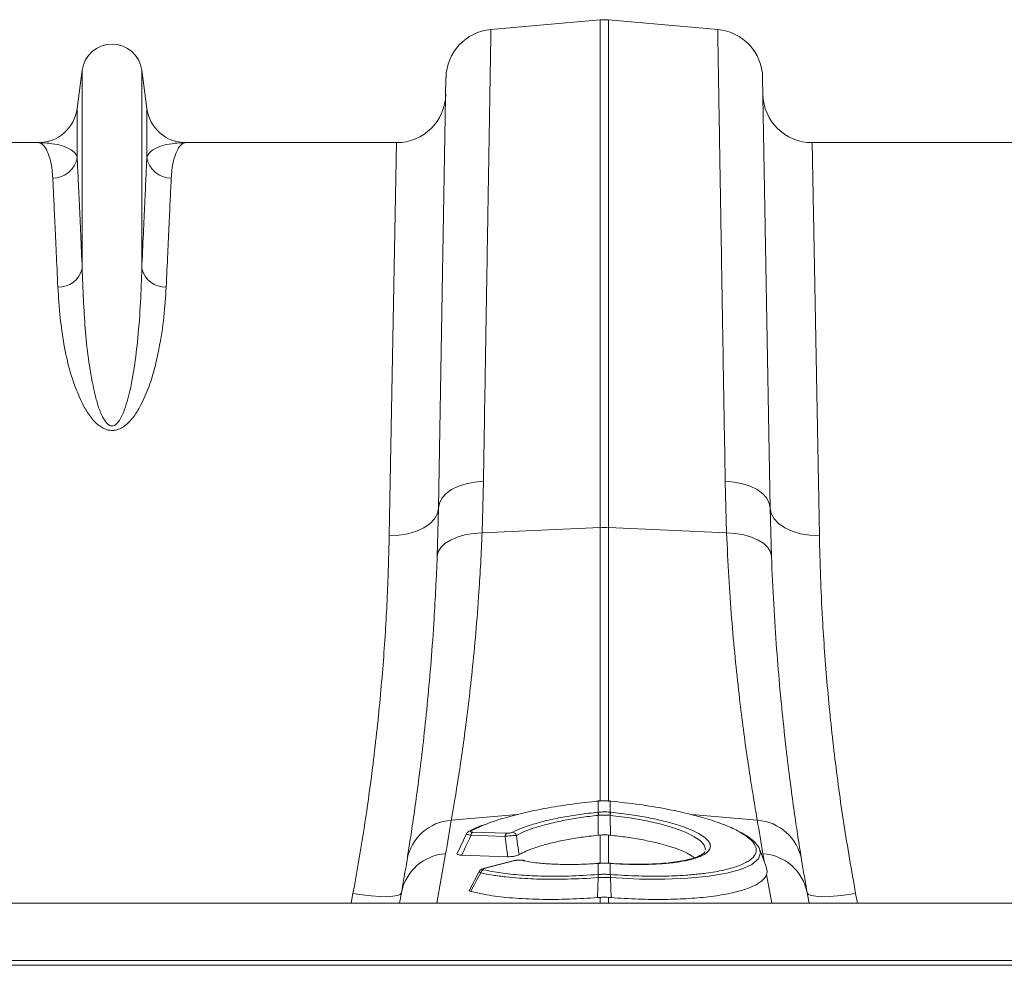
# Model space of a CAD drawing. Units: millimetres. Extents: x 11848 to 20248, y 1309 to 7249.
# Drawn here: x 15923 to 16123, y 5118 to 5310 of the extents above; entities that cross this region are included whole.
import ezdxf

# ---------------------------------------------------------------- set-up
doc = ezdxf.new("R2010")
doc.units = ezdxf.units.MM
doc.linetypes.add('SLD-Solid', pattern=[0])
doc.layers.add('ACO_DRAINAGE', color=7, linetype='Continuous')
doc.layers.add('kote', color=152, linetype='Continuous', lineweight=0)

# ---------------------------------------------------------------- blocks, each defined once
blk = doc.blocks.new('ACO - 32820 - PLAN')
at = {"layer": 'ACO_DRAINAGE', "linetype": 'SLD-Solid', "lineweight": 9}
for p, q in [((1516.97, 210.99), (1539.13, 212.92)), ((1539.13, 212.92), (1539.13, 109.85)), ((1540.87, 109.85), (1540.87, 212.92)), ((1563.03, 210.99), (1540.87, 212.92)), ((1433.95, 202.7), (1432.92, 194.95)), ((1433.95, 202.7), (1433.95, 162.43)), ((1446.05, 202.7), (1446.05, 162.43)), ((1447.08, 194.95), (1446.05, 202.7)), ((1507.84, 201.2), (1506.32, 113.81)), ((1573.68, 113.81), (1572.16, 201.2)), ((1432.92, 194.95), (1432.92, 185.02)), ((1447.08, 194.95), (1447.08, 185.02)), ((1424.99, 188), (1382.21, 188)), ((1497.79, 188), (1455.01, 188)), ((1497.79, 188), (1496.32, 108.23)), ((1583.68, 108.23), (1582.21, 188)), ((1624.99, 188), (1582.21, 188)), ((1508.98, 117.56), (1510.35, 118.24)), ((1510.35, 118.24), (1511.92, 118.76)), ((1511.92, 118.76), (1513.63, 119.11)), ((1513.63, 119.11), (1515.44, 119.27)), ((1515.17, 108.77), (1515.44, 119.27)), ((1564.56, 119.27), (1564.83, 108.77)), ((1566.37, 119.11), (1564.56, 119.27)), ((1568.08, 118.76), (1566.37, 119.11)), ((1569.65, 118.24), (1568.08, 118.76)), ((1571.02, 117.56), (1569.65, 118.24)), ((1507.02, 115.83), (1507.86, 116.75)), ((1507.86, 116.75), (1508.98, 117.56)), ((1572.14, 116.75), (1571.02, 117.56)), ((1572.98, 115.83), (1572.14, 116.75)), ((1506.32, 113.81), (1506.5, 114.84)), ((1506.5, 114.84), (1507.02, 115.83)), ((1573.5, 114.84), (1572.98, 115.83)), ((1573.68, 113.81), (1573.5, 114.84)), ((1505.53, 111.64), (1506.11, 112.7)), ((1506.32, 113.81), (1506.05, 104)), ((1506.11, 112.7), (1506.32, 113.81)), ((1573.95, 104), (1573.68, 113.81)), ((1573.89, 112.7), (1573.68, 113.81)), ((1574.47, 111.64), (1573.89, 112.7)), ((1503.35, 109.81), (1504.6, 110.66)), ((1504.6, 110.66), (1505.53, 111.64)), ((1575.4, 110.66), (1574.47, 111.64)), ((1576.65, 109.81), (1575.4, 110.66)), ((1496.32, 108.23), (1498.26, 108.32)), ((1498.26, 108.32), (1500.12, 108.62)), ((1500.12, 108.62), (1501.84, 109.12)), ((1501.84, 109.12), (1503.35, 109.81)), ((1510.1, 107.92), (1511.66, 108.36)), ((1511.66, 108.36), (1513.37, 108.65)), ((1513.37, 108.65), (1515.17, 108.77)), ((1515.17, 108.77), (1539.13, 109.85)), ((1539.13, 109.85), (1539.13, 54.35)), ((1564.83, 108.77), (1540.87, 109.85)), ((1540.87, 54.23), (1540.87, 109.85)), ((1566.63, 108.65), (1564.83, 108.77)), ((1568.34, 108.36), (1566.63, 108.65)), ((1569.9, 107.92), (1568.34, 108.36)), ((1578.16, 109.12), (1576.65, 109.81)), ((1579.88, 108.62), (1578.16, 109.12)), ((1581.74, 108.32), (1579.88, 108.62)), ((1583.68, 108.23), (1581.74, 108.32)), ((1506.78, 105.81), (1507.62, 106.62)), ((1507.62, 106.62), (1508.74, 107.33)), ((1508.74, 107.33), (1510.1, 107.92)), ((1571.26, 107.33), (1569.9, 107.92)), ((1572.38, 106.62), (1571.26, 107.33)), ((1573.22, 105.81), (1572.38, 106.62)), ((1506.05, 104), (1506.25, 104.92)), ((1506.25, 104.92), (1506.78, 105.81)), ((1573.75, 104.92), (1573.22, 105.81)), ((1573.95, 104), (1573.75, 104.92)), ((1538.77, 54.36), (1538.72, 54.35)), ((1538.72, 54.35), (1538.72, 54.35)), ((1538.72, 54.35), (1538.72, 54.32)), ((1538.78, 54.33), (1538.72, 54.32)), ((1538.77, 54.36), (1538.78, 54.35)), ((1538.78, 54.35), (1538.78, 54.33)), ((1538.78, 54.33), (1538.78, 52.08)), ((1541.22, 54.35), (1541.23, 54.36)), ((1541.22, 54.33), (1541.22, 54.35)), ((1541.28, 54.32), (1541.22, 54.33)), ((1541.22, 52.08), (1541.22, 54.33)), ((1541.28, 54.35), (1541.23, 54.36)), ((1541.28, 54.32), (1541.28, 54.35)), ((1541.28, 54.35), (1541.28, 54.35)), ((1538.7, 52.07), (1538.78, 52.08)), ((1541.22, 52.08), (1541.3, 52.07)), ((1508.93, 50.45), (1522.31, 51.59)), ((1538.78, 51.44), (1538.77, 47.4)), ((1538.86, 51.45), (1538.78, 51.44)), ((1541.22, 51.44), (1541.14, 51.45)), ((1541.22, 51.44), (1541.23, 47.4)), ((1545.25, 50.93), (1541.22, 51.44)), ((1541.22, 51.44), (1541.22, 51.44)), ((1541.22, 51.44), (1541.22, 51.44)), ((1548.55, 50.34), (1545.25, 50.93)), ((1551.52, 49.66), (1548.55, 50.34)), ((1571.07, 50.45), (1557.74, 51.58)), ((1512.57, 48.23), (1512.59, 48.24)), ((1515.72, 49.55), (1512.95, 48.31)), ((1513.26, 48.02), (1520.16, 47.8)), ((1554.24, 48.87), (1551.52, 49.66)), ((1556.49, 48.02), (1554.24, 48.87)), ((1558.33, 47.11), (1556.49, 48.02)), ((1511.99, 47.66), (1510.14, 43.69)), ((1519.84, 47.17), (1512.94, 47.39)), ((1538.77, 47.4), (1539.13, 47.43)), ((1539.13, 47.43), (1539.13, 41.72)), ((1540.87, 47.43), (1541.23, 47.4)), ((1540.87, 41.73), (1540.87, 47.43)), ((1559.6, 46.19), (1558.33, 47.11)), ((1560.29, 45.37), (1559.6, 46.19)), ((1560.52, 44.59), (1560.29, 45.37)), ((1560.4, 44.04), (1560.42, 44.1)), ((1560.49, 44.44), (1560.52, 44.59)), ((1571.52, 44.46), (1571.72, 43.81)), ((1572.92, 40.83), (1571.54, 44.62)), ((1506, 33.6), (1507.77, 43.64)), ((1511.04, 43.35), (1520.36, 43.05)), ((1521.69, 42.25), (1515.7, 40.75)), ((1521.84, 42.25), (1515.85, 40.75)), ((1521.7, 42.25), (1521.69, 42.25)), ((1521.75, 42.26), (1521.7, 42.25)), ((1521.84, 42.25), (1521.75, 42.26)), ((1523.58, 42.24), (1523.17, 42.31)), ((1523.84, 42.25), (1523.48, 42.33)), ((1571.3, 42.61), (1569.97, 41.48)), ((1571.72, 43.81), (1571.3, 42.61)), ((1572.23, 43.64), (1572.54, 41.87)), ((1514.56, 40.02), (1512.6, 36.25)), ((1515.71, 40.75), (1515.7, 40.75)), ((1515.76, 40.76), (1515.71, 40.75)), ((1515.85, 40.75), (1515.76, 40.76)), ((1538.66, 41.67), (1538.67, 41.7)), ((1538.78, 41.68), (1538.66, 41.67)), ((1538.8, 41.71), (1538.67, 41.7)), ((1538.67, 41.7), (1538.67, 41.7)), ((1538.78, 41.68), (1538.79, 41.71)), ((1538.78, 41.68), (1538.78, 39.43)), ((1538.79, 41.71), (1538.8, 41.71)), ((1541.33, 41.7), (1541.2, 41.71)), ((1541.2, 41.71), (1541.21, 41.71)), ((1541.21, 41.71), (1541.22, 41.68)), ((1541.22, 39.43), (1541.22, 41.68)), ((1541.34, 41.67), (1541.22, 41.68)), ((1541.33, 41.7), (1541.33, 41.7)), ((1541.33, 41.7), (1541.34, 41.67)), ((1567.84, 40.52), (1564.87, 39.71)), ((1569.97, 41.48), (1567.84, 40.52)), ((1538.76, 38.8), (1538.63, 34.74)), ((1538.76, 39.43), (1538.78, 39.43)), ((1541.22, 39.43), (1541.24, 39.43)), ((1541.24, 38.8), (1541.37, 34.74)), ((1547.14, 38.51), (1541.24, 38.8)), ((1541.24, 38.8), (1541.24, 38.8)), ((1541.24, 38.8), (1541.24, 38.8)), ((1552.3, 38.48), (1547.14, 38.51)), ((1556.98, 38.67), (1552.3, 38.48)), ((1561.28, 39.09), (1556.98, 38.67)), ((1564.87, 39.71), (1561.28, 39.09)), ((1572.96, 39.45), (1574, 33.6)), ((1488.95, 35.56), (1488.58, 33.6)), ((1490.83, 35.28), (1488.95, 35.56)), ((1492.65, 35.07), (1490.83, 35.28)), ((1494.32, 34.95), (1492.65, 35.07)), ((1495.8, 34.93), (1494.32, 34.95)), ((1497.03, 35), (1495.8, 34.93)), ((1497.96, 35.15), (1497.03, 35)), ((1498.55, 35.4), (1497.96, 35.15)), ((1498.8, 35.72), (1498.42, 33.6)), ((1498.8, 35.72), (1498.55, 35.4)), ((1538.63, 34.74), (1539.13, 34.78)), ((1539.13, 34.78), (1539.13, 33.6)), ((1540.87, 34.78), (1541.37, 34.74)), ((1540.87, 33.6), (1540.87, 34.78)), ((1581.58, 33.6), (1581.2, 35.72)), ((1581.45, 35.4), (1581.2, 35.72)), ((1582.04, 35.15), (1581.45, 35.4)), ((1582.97, 35), (1582.04, 35.15)), ((1584.2, 34.93), (1582.97, 35)), ((1585.68, 34.95), (1584.2, 34.93)), ((1587.35, 35.07), (1585.68, 34.95)), ((1589.17, 35.28), (1587.35, 35.07)), ((1591.05, 35.56), (1589.17, 35.28)), ((1591.42, 33.6), (1591.05, 35.56)), ((1040, 33.6), (2044.58, 33.6)), ((1040, 22), (2044.58, 22)), ((1040.03, 21), (2044.62, 21))]:
    blk.add_line(p, q, dxfattribs=at)
for centre, radius, start, end in [((1540, 202.96), 10, 85, 95), ((1517.84, 201.02), 10, 95, 179), ((1562.16, 201.02), 10, 1, 85), ((1440, 201.9), 6.1, 7.5666, 172.4334), ((1497.79, 198), 10, 270, 359), ((1582.21, 198), 10, 181, 270), ((1424.99, 196), 8, 270, 352.4334), ((1455.01, 196), 8, 187.5666, 270), ((1428.02, 185.78), 4.96, 269.3454, 351.157), ((1451.98, 185.78), 4.96, 188.843, 270.6546), ((1429.22, 163.55), 4.86, 267.3448, 346.6808), ((1450.78, 163.55), 4.86, 193.3192, 272.6552), ((1540, 90.51), 19.35, 87.4187, 92.5813), ((1530.65, 50.67), 8.17, 5.4363, 9.8566), ((1530.8, 50.68), 8.1, 5.4387, 9.8956), ((1549.2, 50.68), 8.1, 170.1044, 174.5613), ((1549.35, 50.67), 8.17, 170.1434, 174.5637), ((1509.54, 40.71), 9.75, 93.5836, 170.1354), ((1005.52, 132.21), 510, 350, 350.7753), ((2074.48, 132.21), 510, 189.2247, 190), ((1570.46, 40.71), 9.75, 9.8646, 86.4164), ((1512.91, 47.58), 0.731, 86.7899, 115.858), ((1513.87, 47.31), 0.934, 131.0566, 175.1107), ((1520.77, 47.09), 0.934, 131.0566, 175.1107), ((1521.19, 46.96), 1.04, 23.1282, 83.8848), ((1508.38, 33.92), 9.75, 93.5423, 169.3703), ((1006.39, 122.54), 500, 350, 350.7753), ((1523.34, 41.72), 0.613, 76.3574, 106.1728), ((1571.62, 33.92), 9.75, 10.6297, 86.4577), ((2073.61, 122.54), 500, 189.2247, 190), ((1515.83, 39.45), 0.987, 108.4415, 161.5931), ((1542.95, 39.14), 4.2, 176.022, 184.5528), ((1543.08, 39.15), 4.31, 176.2617, 184.5704), ((1536.92, 39.15), 4.31, 355.4296, 3.7383), ((1537.05, 39.14), 4.2, 355.4472, 3.978)]:
    blk.add_arc(centre, radius, start, end, dxfattribs=at)
for points, knots in [([(1515.44, 119.27), (1515.49, 122), (1515.58, 127.46), (1515.72, 135.72), (1515.86, 144.07), (1516, 152.39), (1516.13, 160.32), (1516.25, 167.81), (1516.37, 174.83), (1516.47, 181.23), (1516.57, 186.99), (1516.66, 192.13), (1516.73, 196.72), (1516.8, 200.73), (1516.86, 204.12), (1516.9, 206.75), (1516.93, 208.68), (1516.95, 210), (1516.97, 210.83), (1516.97, 210.93), (1516.97, 210.99)], [0, 0, 0, 0, 0.048914, 0.09794, 0.155019, 0.212143, 0.269223, 0.327961, 0.386746, 0.445484, 0.502564, 0.559688, 0.616768, 0.675506, 0.734292, 0.793031, 0.844511, 0.895992, 0.947996, 1, 1, 1, 1]), ([(1563.03, 210.99), (1563.03, 210.94), (1563.03, 210.85), (1563.05, 210.07), (1563.07, 208.71), (1563.1, 206.64), (1563.15, 203.91), (1563.2, 200.51), (1563.27, 196.42), (1563.35, 191.74), (1563.44, 186.51), (1563.53, 180.75), (1563.64, 174.38), (1563.76, 167.39), (1563.88, 159.79), (1564.01, 152.01), (1564.14, 144.14), (1564.27, 136.23), (1564.41, 127.97), (1564.51, 122.17), (1564.56, 119.27)], [0, 0, 0, 0, 0.0489144, 0.0979396, 0.1550085, 0.2121214, 0.2691903, 0.3279168, 0.3866912, 0.4454177, 0.5024866, 0.5595994, 0.6166683, 0.6753944, 0.7341684, 0.7928945, 0.8444087, 0.895923, 0.9479615, 1, 1, 1, 1]), ([(1424.99, 188), (1425, 188), (1425.29, 188), (1425.87, 187.76), (1426.69, 186.72), (1427.39, 184.95), (1427.82, 182.89), (1427.93, 181.34), (1427.97, 180.83)], [0, 0, 0, 0, 0.0026504, 0.2203288, 0.4388023, 0.6629306, 0.8879919, 1, 1, 1, 1]), ([(1432.92, 185.02), (1432.83, 185.26), (1432.54, 185.95), (1431.4, 186.82), (1429.53, 187.52), (1427.34, 187.91), (1425.79, 188), (1425, 188), (1424.99, 188)], [0, 0, 0, 0, 0.114619, 0.339863, 0.565929, 0.781443, 0.997131, 1, 1, 1, 1]), ([(1455.01, 188), (1455, 188), (1454.21, 188), (1452.66, 187.91), (1450.47, 187.52), (1448.6, 186.82), (1447.46, 185.95), (1447.17, 185.26), (1447.08, 185.02)], [0, 0, 0, 0, 0.002869, 0.2184, 0.434071, 0.659399, 0.885381, 1, 1, 1, 1]), ([(1452.03, 180.83), (1452.07, 181.34), (1452.18, 182.89), (1452.61, 184.95), (1453.31, 186.72), (1454.13, 187.76), (1454.71, 188), (1455, 188), (1455.01, 188)], [0, 0, 0, 0, 0.112008, 0.336124, 0.561198, 0.778874, 0.99735, 1, 1, 1, 1]), ([(1433.95, 162.43), (1433.85, 164.8), (1433.64, 169.54), (1433.36, 175.59), (1433.12, 180.91), (1432.99, 183.65), (1432.92, 185.02)], [0, 0, 0, 0, 0.246755, 0.494771, 0.746714, 1, 1, 1, 1]), ([(1447.08, 185.02), (1447.01, 183.69), (1446.89, 181.01), (1446.65, 175.77), (1446.37, 169.7), (1446.16, 164.86), (1446.05, 162.43)], [0, 0, 0, 0, 0.246754, 0.49477, 0.746714, 1, 1, 1, 1]), ([(1427.97, 180.83), (1428.03, 179.52), (1428.15, 176.89), (1428.4, 171.76), (1428.67, 165.81), (1428.89, 161.07), (1429, 158.69)], [0, 0, 0, 0, 0.246746, 0.494758, 0.746706, 1, 1, 1, 1]), ([(1451, 158.69), (1451.11, 161.01), (1451.32, 165.66), (1451.6, 171.58), (1451.84, 176.79), (1451.97, 179.48), (1452.03, 180.83)], [0, 0, 0, 0, 0.246748, 0.494759, 0.746706, 1, 1, 1, 1]), ([(1446.05, 162.43), (1445.98, 160.2), (1445.85, 155.74), (1445.33, 148.93), (1444.59, 142.33), (1443.65, 137.4), (1442.57, 133.8), (1441.86, 132.08), (1441.09, 131.05), (1440.69, 130.71), (1440.37, 130.56), (1440.16, 130.5), (1439.88, 130.49), (1439.66, 130.54), (1439.27, 130.72), (1438.66, 131.3), (1437.87, 132.68), (1437.1, 134.7), (1436.15, 138.45), (1435.22, 143.48), (1434.58, 149.59), (1434.19, 155.74), (1434.01, 159.93), (1433.96, 162.2), (1433.95, 162.43)], [0, 0, 0, 0, 0.115999, 0.231987, 0.322648, 0.413213, 0.444965, 0.476815, 0.486789, 0.493672, 0.49546, 0.49874, 0.500699, 0.504175, 0.506077, 0.514981, 0.53403, 0.567902, 0.60186, 0.694311, 0.786951, 0.879533, 0.987868, 1, 1, 1, 1]), ([(1429, 158.69), (1429.13, 156.64), (1429.37, 152.96), (1430.16, 147.13), (1431.36, 141.53), (1433.04, 136.91), (1434.78, 133.46), (1436.19, 131.55), (1437.67, 130.26), (1438.9, 129.71), (1439.88, 129.55), (1440.88, 129.64), (1441.87, 130.03), (1442.88, 130.71), (1443.8, 131.61), (1444.86, 132.99), (1446.22, 135.32), (1447.61, 138.58), (1448.74, 142.38), (1449.78, 147.15), (1450.64, 152.72), (1450.88, 156.7), (1451, 158.69)], [0, 0, 0, 0, 0.1145061, 0.2046328, 0.2948173, 0.3845902, 0.419917, 0.4550725, 0.4774297, 0.4898578, 0.4987453, 0.5076373, 0.5201602, 0.5324948, 0.549953, 0.567465, 0.6001645, 0.6594505, 0.7189358, 0.7783959, 0.8891816, 1, 1, 1, 1]), ([(1496.32, 108.23), (1496.21, 104.15), (1496, 95.96), (1495.18, 82.81), (1493.93, 69.05), (1492.36, 56.4), (1490.67, 45.19), (1489.52, 38.77), (1488.95, 35.56)], [0, 0, 0, 0, 0.184269, 0.369806, 0.559399, 0.750419, 0.875008, 1, 1, 1, 1]), ([(1508.93, 50.45), (1509.09, 51.4), (1509.42, 53.29), (1510.07, 57.23), (1510.8, 61.98), (1511.59, 67.54), (1512.39, 73.8), (1513.17, 80.74), (1513.91, 88.4), (1514.48, 95.82), (1514.9, 102.64), (1515.08, 106.72), (1515.17, 108.77)], [0, 0, 0, 0, 0.105499, 0.211, 0.319608, 0.428217, 0.533693, 0.639171, 0.747647, 0.856123, 0.927947, 1, 1, 1, 1]), ([(1564.83, 108.77), (1564.97, 105.76), (1565.24, 99.76), (1565.85, 91.31), (1566.56, 83.34), (1567.35, 76.04), (1568.15, 69.5), (1568.95, 63.7), (1569.71, 58.63), (1570.31, 54.91), (1570.76, 52.23), (1570.97, 51.04), (1571.07, 50.45)], [0, 0, 0, 0, 0.10637, 0.212742, 0.322209, 0.431677, 0.538071, 0.644465, 0.753978, 0.86349, 0.931644, 1, 1, 1, 1]), ([(1591.05, 35.56), (1590.22, 40.29), (1588.55, 49.8), (1586.66, 63.91), (1585.21, 77.85), (1584.36, 89.87), (1583.88, 99.99), (1583.75, 105.48), (1583.68, 108.23)], [0, 0, 0, 0, 0.1842666, 0.3698442, 0.5595593, 0.7507008, 0.8751564, 1, 1, 1, 1]), ([(1506.05, 104), (1505.96, 101.84), (1505.78, 97.53), (1505.38, 90.39), (1504.83, 82.69), (1504.11, 74.64), (1503.34, 67.21), (1502.55, 60.54), (1501.78, 54.71), (1501.07, 49.71), (1500.42, 45.47), (1500.09, 43.42), (1499.93, 42.39)], [0, 0, 0, 0, 0.0714, 0.143031, 0.248306, 0.353583, 0.461854, 0.570126, 0.676086, 0.782045, 0.891023, 1, 1, 1, 1]), ([(1580.07, 42.39), (1579.97, 43.01), (1579.77, 44.26), (1579.33, 47.05), (1578.76, 50.88), (1578.02, 56.14), (1577.23, 62.29), (1576.44, 69.25), (1575.67, 76.88), (1574.98, 85.19), (1574.37, 94.18), (1574.09, 100.72), (1573.95, 104)], [0, 0, 0, 0, 0.068534, 0.137265, 0.243912, 0.350561, 0.460282, 0.570004, 0.675961, 0.781918, 0.89096, 1, 1, 1, 1]), ([(1538.72, 54.32), (1538.51, 54.3), (1536.58, 54.12), (1532.95, 53.68), (1528.01, 52.89), (1523.39, 51.92), (1519.31, 50.81), (1516.74, 50), (1515.76, 49.56), (1515.72, 49.55)], [0, 0, 0, 0, 0.023809, 0.218095, 0.412376, 0.606086, 0.799791, 0.993525, 1, 1, 1, 1]), ([(1541.22, 54.35), (1541.1, 54.36), (1540.29, 54.45), (1539.47, 54.4), (1538.77, 54.36)], [0, 0, 0, 0, 0.149574, 1, 1, 1, 1]), ([(1541.22, 54.33), (1541.12, 54.34), (1540.71, 54.37), (1539.97, 54.39), (1539.26, 54.37), (1538.85, 54.33), (1538.78, 54.33)], [0, 0, 0, 0, 0.129337, 0.500012, 0.911882, 1, 1, 1, 1]), ([(1567.51, 48.05), (1567.45, 48.08), (1566.75, 48.55), (1564.64, 49.45), (1561.23, 50.67), (1557.1, 51.8), (1552.4, 52.81), (1547.06, 53.7), (1543.23, 54.11), (1541.28, 54.32)], [0, 0, 0, 0, 0.012544, 0.168758, 0.329542, 0.485823, 0.646644, 0.820211, 1, 1, 1, 1]), ([(1521.3, 47.99), (1521.9, 48.27), (1523.11, 48.84), (1525.5, 49.64), (1528.32, 50.41), (1531.53, 51.08), (1535.03, 51.66), (1537.46, 51.93), (1538.7, 52.07)], [0, 0, 0, 0, 0.1565619, 0.3170969, 0.483996, 0.6557232, 0.8253407, 1, 1, 1, 1]), ([(1538.78, 52.08), (1538.96, 52.09), (1539.37, 52.13), (1540.12, 52.14), (1540.75, 52.12), (1541.16, 52.08), (1541.22, 52.08)], [0, 0, 0, 0, 0.223773, 0.500038, 0.924446, 1, 1, 1, 1]), ([(1541.3, 52.07), (1542.72, 51.91), (1545.32, 51.62), (1548.94, 50.99), (1552.11, 50.3), (1554.92, 49.51), (1557.37, 48.66), (1558.57, 48.05), (1559.17, 47.74)], [0, 0, 0, 0, 0.190892, 0.3527444, 0.5145948, 0.6763108, 0.8380267, 1, 1, 1, 1]), ([(1538.78, 51.44), (1538.78, 51.44), (1538.75, 51.44), (1537.56, 51.32), (1535.23, 51.03), (1531.92, 50.47), (1528.85, 49.79), (1526.16, 49.03), (1523.87, 48.22), (1522.72, 47.65), (1522.14, 47.37)], [0, 0, 0, 0, 0.000003, 0.004982, 0.174886, 0.344786, 0.514102, 0.683415, 0.841707, 1, 1, 1, 1]), ([(1541.14, 51.45), (1541.08, 51.46), (1540.7, 51.49), (1540.11, 51.52), (1539.41, 51.5), (1539.03, 51.47), (1538.86, 51.45)], [0, 0, 0, 0, 0.075561, 0.499961, 0.776214, 1, 1, 1, 1]), ([(1512.58, 48.21), (1512.48, 48.16), (1512.3, 48.07), (1512.09, 47.86), (1512.02, 47.7), (1512, 47.65)], [0, 0, 0, 0, 0.425897, 0.834286, 1, 1, 1, 1]), ([(1515.37, 49.47), (1515.15, 49.39), (1514.25, 49.05), (1513.33, 48.63), (1512.71, 48.29), (1512.59, 48.23)], [0, 0, 0, 0, 0.203216, 0.853071, 1, 1, 1, 1]), ([(1512.95, 48.31), (1512.94, 48.3), (1512.87, 48.27), (1512.8, 48.2), (1512.79, 48.13), (1512.87, 48.07), (1513.03, 48.03), (1513.18, 48.02), (1513.26, 48.02)], [0, 0, 0, 0, 0.065704, 0.281951, 0.467295, 0.641109, 0.820761, 1, 1, 1, 1]), ([(1559.34, 39.57), (1559.78, 39.61), (1561.64, 39.79), (1564.31, 40.3), (1567.23, 41.1), (1569.31, 42.07), (1570.6, 43.19), (1571, 44.35), (1570.61, 45.57), (1569.57, 46.79), (1568.18, 47.63), (1567.51, 48.05)], [0, 0, 0, 0, 0.0394673, 0.1653845, 0.2872413, 0.4125937, 0.5344552, 0.6598529, 0.763963, 0.8851078, 1, 1, 1, 1]), ([(1512.94, 47.39), (1512.6, 46.66), (1511.95, 45.31), (1511.33, 43.96), (1511.04, 43.35)], [0, 0, 0, 0, 0.545292, 1, 1, 1, 1]), ([(1512.94, 47.39), (1512.8, 47.42), (1512.5, 47.48), (1512.19, 47.56), (1512, 47.62), (1512, 47.64), (1512, 47.65)], [0, 0, 0, 0, 0.259867, 0.524212, 0.775624, 1, 1, 1, 1]), ([(1522.14, 47.37), (1522, 47.36), (1521.73, 47.35), (1521.17, 47.31), (1520.6, 47.26), (1520.15, 47.21), (1519.91, 47.18), (1519.84, 47.17)], [0, 0, 0, 0, 0.25229, 0.47557, 0.707322, 0.913122, 1, 1, 1, 1]), ([(1520.36, 43.05), (1520.28, 43.66), (1520.1, 45.03), (1519.93, 46.41), (1519.84, 47.17)], [0, 0, 0, 0, 0.443987, 1, 1, 1, 1]), ([(1520.16, 47.8), (1520.2, 47.8), (1520.31, 47.79), (1520.54, 47.8), (1520.83, 47.84), (1521.11, 47.91), (1521.23, 47.97), (1521.3, 47.99)], [0, 0, 0, 0, 0.086203, 0.286188, 0.510703, 0.734164, 1, 1, 1, 1]), ([(1522.14, 47.37), (1522.25, 46.54), (1522.43, 45.24), (1522.62, 43.94), (1522.69, 43.48)], [0, 0, 0, 0, 0.639959, 1, 1, 1, 1]), ([(1522.69, 43.48), (1523.12, 43.7), (1523.98, 44.16), (1525.79, 44.85), (1528.05, 45.54), (1530.77, 46.2), (1533.75, 46.76), (1536.46, 47.15), (1538.15, 47.33), (1538.77, 47.4)], [0, 0, 0, 0, 0.133039, 0.266078, 0.426326, 0.586578, 0.74678, 0.906987, 1, 1, 1, 1]), ([(1540.87, 47.43), (1540.66, 47.45), (1540.25, 47.48), (1539.66, 47.47), (1539.29, 47.44), (1539.13, 47.43)], [0, 0, 0, 0, 0.358262, 0.716525, 1, 1, 1, 1]), ([(1541.23, 47.4), (1542.35, 47.27), (1544.65, 47.02), (1547.86, 46.48), (1550.8, 45.84), (1553.36, 45.14), (1555.53, 44.36), (1557.23, 43.58), (1557.95, 43.06), (1558.28, 42.82)], [0, 0, 0, 0, 0.149714, 0.304329, 0.445628, 0.591093, 0.731223, 0.875467, 1, 1, 1, 1]), ([(1559.17, 47.74), (1559.67, 47.44), (1560.61, 46.86), (1561.35, 46), (1561.61, 45.26), (1561.45, 44.52), (1560.82, 43.8), (1559.54, 43.08), (1557.68, 42.47), (1555.33, 41.99), (1552.54, 41.66), (1549.4, 41.47), (1545.99, 41.45), (1543.25, 41.54), (1541.69, 41.65), (1541.34, 41.67)], [0, 0, 0, 0, 0.084611, 0.159188, 0.233766, 0.292768, 0.377951, 0.463136, 0.548491, 0.633847, 0.719169, 0.804492, 0.889817, 0.975142, 1, 1, 1, 1]), ([(1571.56, 44.47), (1571.55, 44.53), (1571.45, 44.89), (1571, 45.51), (1570.21, 46.36), (1569.15, 47.17), (1568.23, 47.7), (1567.8, 47.94)], [0, 0, 0, 0, 0.039202, 0.255054, 0.499188, 0.768261, 1, 1, 1, 1]), ([(1560.39, 44.04), (1560.39, 44.04), (1560.38, 44), (1560.29, 43.85), (1559.92, 43.53), (1559.24, 43.16), (1558.26, 42.79), (1556.98, 42.43), (1555.4, 42.12), (1553.55, 41.85), (1551.47, 41.65), (1549.21, 41.53), (1546.83, 41.49), (1544.36, 41.53), (1542.51, 41.62), (1541.5, 41.68), (1541.32, 41.69)], [0, 0, 0, 0, 0.006991, 0.078392, 0.148147, 0.221646, 0.297736, 0.378118, 0.462024, 0.548416, 0.636204, 0.724283, 0.811568, 0.897562, 0.982385, 1, 1, 1, 1]), ([(1511.04, 43.35), (1510.88, 43.36), (1510.57, 43.37), (1510.26, 43.46), (1510.1, 43.57), (1510.12, 43.65), (1510.13, 43.69)], [0, 0, 0, 0, 0.258952, 0.51843, 0.77074, 1, 1, 1, 1]), ([(1522.69, 43.48), (1522.56, 43.42), (1522.32, 43.3), (1521.78, 43.16), (1521.21, 43.07), (1520.72, 43.04), (1520.45, 43.05), (1520.36, 43.05)], [0, 0, 0, 0, 0.262015, 0.478355, 0.695824, 0.887268, 1, 1, 1, 1]), ([(1522.37, 42.36), (1522.24, 42.34), (1522.01, 42.33), (1521.8, 42.27), (1521.7, 42.24)], [0, 0, 0, 0, 0.524724, 1, 1, 1, 1]), ([(1523.17, 42.31), (1523.13, 42.31), (1523.02, 42.34), (1522.79, 42.35), (1522.47, 42.34), (1522.13, 42.31), (1521.94, 42.27), (1521.84, 42.25)], [0, 0, 0, 0, 0.105917, 0.329944, 0.552364, 0.776222, 1, 1, 1, 1]), ([(1523.46, 42.31), (1523.35, 42.33), (1523.07, 42.39), (1522.68, 42.39), (1522.43, 42.36), (1522.37, 42.36)], [0, 0, 0, 0, 0.355517, 0.853159, 1, 1, 1, 1]), ([(1538.66, 41.67), (1537.52, 41.6), (1535.2, 41.47), (1531.78, 41.44), (1528.56, 41.57), (1525.75, 41.83), (1524.27, 42.11), (1523.58, 42.24)], [0, 0, 0, 0, 0.197252, 0.403677, 0.616087, 0.822512, 1, 1, 1, 1]), ([(1514.89, 39.76), (1514.8, 39.8), (1514.61, 39.89), (1514.52, 39.97), (1514.56, 40.01), (1514.57, 40.02)], [0, 0, 0, 0, 0.423145, 0.847399, 1, 1, 1, 1]), ([(1515.71, 40.74), (1515.53, 40.7), (1515.19, 40.61), (1514.83, 40.38), (1514.61, 40.16), (1514.56, 40.03), (1514.56, 40.02)], [0, 0, 0, 0, 0.405908, 0.732737, 0.977288, 1, 1, 1, 1]), ([(1515.85, 40.75), (1515.83, 40.74), (1515.7, 40.71), (1515.53, 40.65), (1515.38, 40.57), (1515.33, 40.49), (1515.36, 40.43), (1515.46, 40.4), (1515.51, 40.38)], [0, 0, 0, 0, 0.0625713, 0.2837534, 0.4744998, 0.6491254, 0.824628, 1, 1, 1, 1]), ([(1515.51, 40.38), (1516.63, 40.16), (1518.88, 39.71), (1523.04, 39.28), (1527.67, 39.07), (1532.92, 39.07), (1536.72, 39.3), (1538.76, 39.43)], [0, 0, 0, 0, 0.190525, 0.386582, 0.577107, 0.773147, 1, 1, 1, 1]), ([(1541.22, 41.68), (1541.09, 41.69), (1540.69, 41.71), (1539.87, 41.73), (1539.19, 41.7), (1538.78, 41.68)], [0, 0, 0, 0, 0.156226, 0.50007, 1, 1, 1, 1]), ([(1541.2, 41.7), (1541.09, 41.71), (1540.36, 41.77), (1539.55, 41.76), (1538.87, 41.71), (1538.8, 41.71)], [0, 0, 0, 0, 0.147466, 0.910781, 1, 1, 1, 1]), ([(1572.96, 39.45), (1573.05, 39.77), (1573.16, 40.2), (1572.93, 40.67), (1572.87, 40.81)], [0, 0, 0, 0, 0.711507, 1, 1, 1, 1]), ([(1514.89, 39.76), (1514.54, 39.12), (1513.86, 37.86), (1513.19, 36.6), (1512.87, 35.99)], [0, 0, 0, 0, 0.510263, 1, 1, 1, 1]), ([(1538.76, 38.8), (1538.76, 38.8), (1536.67, 38.65), (1532.79, 38.46), (1527.4, 38.45), (1523.24, 38.63), (1519.9, 38.93), (1517.23, 39.28), (1515.67, 39.6), (1514.89, 39.76)], [0, 0, 0, 0, 0.000002, 0.226783, 0.419985, 0.613186, 0.735231, 0.867615, 1, 1, 1, 1]), ([(1538.78, 38.8), (1538.78, 38.8), (1538.77, 38.8), (1538.76, 38.8), (1538.76, 38.8)], [0, 0, 0, 0, 0.997121, 1, 1, 1, 1]), ([(1538.78, 39.43), (1538.91, 39.44), (1539.32, 39.46), (1540, 39.48), (1540.68, 39.46), (1541.09, 39.44), (1541.22, 39.43)], [0, 0, 0, 0, 0.161147, 0.5, 0.839568, 1, 1, 1, 1]), ([(1541.22, 38.8), (1541.09, 38.81), (1540.68, 38.84), (1540, 38.85), (1539.32, 38.84), (1538.91, 38.81), (1538.78, 38.8)], [0, 0, 0, 0, 0.16039, 0.5, 0.838895, 1, 1, 1, 1]), ([(1541.24, 38.8), (1541.24, 38.8), (1541.23, 38.8), (1541.22, 38.8), (1541.22, 38.8)], [0, 0, 0, 0, 0.002879, 1, 1, 1, 1]), ([(1541.24, 39.43), (1543.17, 39.31), (1546.82, 39.08), (1551.97, 39.07), (1556.16, 39.22), (1558.43, 39.47), (1559.34, 39.57)], [0, 0, 0, 0, 0.294587, 0.555514, 0.823984, 1, 1, 1, 1]), ([(1541.37, 34.74), (1543.22, 34.62), (1546.94, 34.39), (1552.3, 34.34), (1557.3, 34.52), (1561.83, 34.94), (1565.72, 35.59), (1568.9, 36.44), (1571.23, 37.48), (1572.53, 38.51), (1572.85, 39.2), (1572.96, 39.45)], [0, 0, 0, 0, 0.116356, 0.232713, 0.349066, 0.465419, 0.581854, 0.698288, 0.814605, 0.93092, 1, 1, 1, 1]), ([(1512.87, 35.99), (1512.78, 36.02), (1512.59, 36.08), (1512.53, 36.18), (1512.59, 36.24), (1512.6, 36.26)], [0, 0, 0, 0, 0.446773, 0.893706, 1, 1, 1, 1]), ([(1512.87, 35.99), (1514.07, 35.71), (1516.53, 35.15), (1521.29, 34.62), (1526.79, 34.34), (1532.67, 34.37), (1536.73, 34.62), (1538.63, 34.74)], [0, 0, 0, 0, 0.193761, 0.394027, 0.599108, 0.811949, 1, 1, 1, 1]), ([(1540.87, 34.78), (1540.64, 34.79), (1540.17, 34.82), (1539.59, 34.81), (1539.24, 34.78), (1539.13, 34.78)], [0, 0, 0, 0, 0.401709, 0.803419, 1, 1, 1, 1])]:
    blk.add_open_spline(points, degree=3, knots=knots, dxfattribs=at)

msp = doc.modelspace()

# ---------------------------------------------------------------- block references
at = {"layer": 'kote'}
msp.add_blockref('ACO - 32820 - PLAN', (14501.27, 5096.86), dxfattribs=at)

doc.saveas('drawing.dxf')
